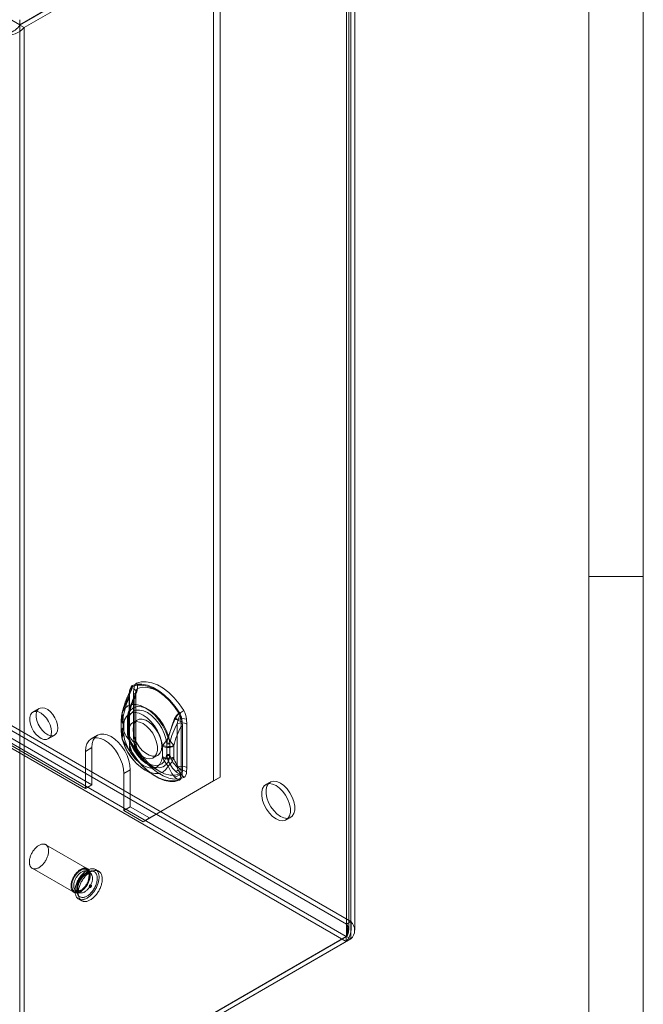
# Model space of a CAD drawing. Units: millimetres. Extents: x 0 to 420, y 0 to 297.
# Drawn here: x 351 to 420, y 101 to 210 of the extents above; entities that cross this region are included whole.
import ezdxf

# ---------------------------------------------------------------- set-up
doc = ezdxf.new("R2010")
doc.units = ezdxf.units.MM

msp = doc.modelspace()

# ---------------------------------------------------------------- linework, layer by layer
at = {"color": 7, "linetype": 'Continuous', "lineweight": 0}
for p, q in [((420, 0), (420, 297)), ((414, 6), (414, 291)), ((414, 148.5), (420, 148.5))]:
    msp.add_line(p, q, dxfattribs=at)
at = {"color": 7, "linetype": 'Continuous', "lineweight": 15}
for p, q in [((281.483, 249.593), (351.189, 209.353)), ((387.718, 230.412), (387.718, 110.421)), ((387.216, 230.151), (351.189, 209.353)), ((387.241, 230.107), (351.214, 209.309)), ((387.718, 229.832), (351.691, 209.034)), ((387.241, 230.136), (387.241, 110.145)), ((387.241, 108.786), (387.241, 230.107)), ((387.49, 109.466), (387.49, 230.122)), ((387.718, 229.832), (387.718, 108.511)), ((388.165, 109.466), (388.165, 230.122)), ((373.293, 126.343), (373.293, 218.612)), ((372.586, 125.935), (372.586, 218.204)), ((351.189, 209.353), (351.189, 209.904)), ((351.214, 209.309), (351.214, 87.988)), ((351.214, 209.309), (351.691, 209.034)), ((351.691, 209.034), (351.691, 87.713)), ((387.718, 110.421), (319.164, 149.996)), ((317.51, 149.012), (387.216, 108.772)), ((387.241, 110.145), (318.687, 149.721)), ((387.216, 108.221), (317.51, 148.461)), ((336.17, 137.975), (358.444, 125.117)), ((336.877, 138.384), (359.151, 125.525)), ((363.323, 135.83), (363.282, 135.333)), ((363.801, 136.105), (363.759, 135.609)), ((363.282, 135.333), (363.282, 130.543)), ((363.289, 130.446), (363.289, 135.236)), ((363.319, 130.492), (363.319, 135.282)), ((363.759, 135.609), (363.759, 130.818)), ((363.807, 134.985), (363.941, 135.461)), ((363.807, 130.195), (363.807, 134.985)), ((363.994, 130.492), (363.994, 135.282)), ((353.352, 133.938), (352.644, 133.529)), ((362.401, 132.722), (362.401, 132.576)), ((362.401, 132.619), (362.401, 131.451)), ((362.618, 133.067), (362.617, 132.962)), ((362.617, 132.962), (362.617, 131.794)), ((363.076, 132.723), (363.076, 132.618)), ((363.076, 132.619), (363.076, 131.451)), ((363.135, 132.816), (363.135, 132.712)), ((363.135, 132.712), (363.135, 131.544)), ((363.149, 132.517), (363.138, 132.631)), ((363.149, 131.349), (363.149, 132.517)), ((364.16, 132.648), (363.683, 132.373)), ((368.685, 132.722), (368.56, 132.241)), ((369.64, 132.214), (369.598, 132.759)), ((362.617, 131.794), (362.618, 131.691)), ((362.672, 132.241), (362.628, 132.382)), ((362.672, 131.074), (362.672, 132.241)), ((363.135, 131.544), (363.135, 131.44)), ((368.56, 132.241), (368.56, 127.451)), ((368.994, 131.943), (368.994, 127.153)), ((369.162, 131.939), (369.121, 132.483)), ((369.162, 127.148), (369.162, 131.939)), ((369.64, 127.424), (369.64, 132.214)), ((354.344, 130.585), (355.051, 130.993)), ((359.773, 130.981), (359.066, 130.573)), ((362.628, 130.989), (362.672, 131.074)), ((363.138, 131.251), (363.149, 131.349)), ((363.282, 130.543), (363.323, 129.998)), ((363.759, 130.818), (363.801, 130.274)), ((359.151, 129.608), (358.444, 129.2)), ((359.151, 129.608), (359.151, 125.525)), ((363.941, 129.865), (363.807, 130.195)), ((366.944, 129.775), (366.993, 129.862)), ((366.944, 129.775), (366.944, 128.607)), ((367.421, 130.051), (367.435, 130.15)), ((367.421, 130.051), (367.421, 128.883)), ((367.759, 130.042), (367.759, 130.146)), ((367.759, 128.874), (367.759, 130.042)), ((368.193, 129.744), (368.193, 129.848)), ((368.193, 128.576), (368.193, 129.744)), ((358.444, 129.2), (358.444, 125.117)), ((365.933, 128.476), (366.41, 128.751)), ((366.944, 128.607), (366.993, 128.469)), ((367.421, 128.883), (367.435, 128.77)), ((367.759, 128.771), (367.759, 128.874)), ((368.193, 128.472), (368.193, 128.576)), ((363.394, 127.159), (362.687, 126.751)), ((363.394, 123.076), (363.394, 127.159)), ((365.051, 127.116), (366.196, 126.455)), ((365.389, 127.701), (366.533, 127.04)), ((368.56, 127.451), (368.685, 127.126)), ((369.121, 126.652), (369.162, 127.148)), ((369.598, 126.927), (369.64, 127.424)), ((362.687, 122.668), (362.687, 126.751)), ((373.293, 126.343), (365.515, 121.851)), ((372.586, 125.935), (373.293, 126.343)), ((359.151, 125.525), (358.444, 125.117)), ((364.808, 121.443), (372.586, 125.935)), ((378.833, 125.811), (378.356, 125.536)), ((363.394, 123.076), (362.687, 122.668)), ((363.394, 123.076), (365.515, 121.851)), ((362.687, 122.668), (364.808, 121.443)), ((365.515, 121.851), (364.808, 121.443)), ((380.605, 121.638), (381.083, 121.914)), ((358.664, 116.254), (354.068, 118.908)), ((352.568, 116.31), (357.164, 113.656)), ((358.968, 115.761), (358.632, 115.955)), ((359.912, 115.967), (359.558, 116.171)), ((358.897, 114.21), (358.933, 114.189)), ((359.087, 114.456), (359.051, 114.476)), ((357.407, 113.833), (357.743, 113.639)), ((357.683, 112.923), (358.037, 112.719)), ((387.241, 110.145), (387.718, 110.421)), ((387.216, 108.772), (351.189, 87.974)), ((387.241, 108.786), (351.214, 87.988)), ((387.216, 108.221), (387.216, 108.772)), ((387.718, 108.511), (387.241, 108.786)), ((387.216, 108.221), (351.189, 87.423)), ((387.718, 108.511), (351.691, 87.713))]:
    msp.add_line(p, q, dxfattribs=at)
at = {"color": 7, "linetype": 'Continuous', "lineweight": 15, "flags": 128}
for points in [[(369.308, 133.717), (368.801, 134.447), (368.24, 135.108), (367.64, 135.685), (367.016, 136.162), (366.383, 136.527), (365.759, 136.771), (365.159, 136.887), (364.598, 136.873), (364.091, 136.728)], [(368.83, 133.441), (368.324, 134.171), (367.763, 134.833), (367.163, 135.41), (366.539, 135.887), (365.906, 136.252), (365.282, 136.496), (364.681, 136.612), (364.121, 136.597), (363.614, 136.453)], [(363.63, 136.36), (364.128, 136.502), (364.68, 136.516), (365.271, 136.402), (365.885, 136.162), (366.508, 135.803), (367.122, 135.333), (367.713, 134.765), (368.265, 134.114), (368.763, 133.396)], [(364.19, 136.133), (364.706, 136.271), (365.281, 136.261), (365.897, 136.103), (366.534, 135.802), (367.171, 135.368), (367.786, 134.815), (368.362, 134.161), (368.878, 133.427)], [(362.538, 133.56), (363.041, 134.885), (363.386, 135.646)], [(363.185, 133.421), (363.639, 134.682), (363.959, 135.425)], [(363.282, 135.333), (363.297, 135.323), (363.308, 135.311), (363.315, 135.299), (363.319, 135.285), (363.317, 135.272), (363.312, 135.259), (363.303, 135.247), (363.289, 135.236)], [(363.289, 135.236), (363.303, 135.442), (363.345, 135.729)], [(363.345, 135.729), (363.323, 135.731), (363.308, 135.728), (363.302, 135.723), (363.303, 135.714), (363.312, 135.702), (363.329, 135.686), (363.354, 135.668), (363.386, 135.646)], [(363.759, 135.609), (363.854, 135.543), (363.926, 135.468), (363.973, 135.387), (363.993, 135.302), (363.986, 135.217), (363.951, 135.134), (363.891, 135.056), (363.807, 134.985)], [(363.941, 135.461), (363.932, 135.461), (363.925, 135.46), (363.923, 135.458), (363.923, 135.454), (363.927, 135.449), (363.934, 135.442), (363.945, 135.434), (363.959, 135.425)], [(363.994, 135.282), (363.997, 135.41), (364.022, 135.634)], [(354.696, 131.363), (354.659, 131.73), (354.548, 132.118), (354.371, 132.502), (354.138, 132.857), (353.866, 133.163), (353.57, 133.399), (353.269, 133.551), (352.983, 133.609), (352.728, 133.569), (352.522, 133.434), (352.377, 133.213), (352.302, 132.92), (352.302, 132.572), (352.377, 132.191), (352.522, 131.803), (352.728, 131.43), (352.983, 131.097), (353.269, 130.824), (353.57, 130.628), (353.866, 130.523), (354.138, 130.513), (354.371, 130.601), (354.548, 130.78), (354.659, 131.04), (354.696, 131.363)], [(355.404, 131.771), (355.366, 132.138), (355.255, 132.526), (355.078, 132.91), (354.846, 133.266), (354.573, 133.571), (354.277, 133.807), (353.976, 133.959), (353.69, 134.017), (353.435, 133.977), (353.229, 133.843), (353.084, 133.622), (353.009, 133.328), (353.009, 132.98), (353.084, 132.6), (353.229, 132.211), (353.435, 131.838), (353.69, 131.505), (353.976, 131.232), (354.277, 131.036), (354.573, 130.931), (354.846, 130.922), (355.078, 131.009), (355.255, 131.189), (355.366, 131.448), (355.404, 131.771)], [(367.565, 130.658), (367.308, 131.341), (366.967, 132.006), (366.555, 132.627), (366.086, 133.182), (365.578, 133.65), (365.051, 134.014), (364.524, 134.259), (364.017, 134.377), (363.548, 134.363), (363.136, 134.217), (362.795, 133.946), (362.538, 133.56)], [(363.149, 132.517), (363.248, 132.961), (363.434, 133.321), (363.699, 133.58), (364.032, 133.729), (364.419, 133.76), (364.843, 133.673), (365.285, 133.47), (365.728, 133.162), (366.152, 132.76), (366.538, 132.282), (366.871, 131.749), (367.137, 131.183), (367.323, 130.609), (367.421, 130.051)], [(367.592, 130.877), (367.343, 131.529), (367.007, 132.161), (366.599, 132.742), (366.137, 133.249), (365.642, 133.657), (365.136, 133.949), (364.641, 134.113), (364.179, 134.14), (363.771, 134.029), (363.435, 133.786), (363.185, 133.421)], [(362.617, 132.962), (362.52, 132.881), (362.45, 132.791), (362.41, 132.694), (362.402, 132.596), (362.425, 132.498), (362.479, 132.404), (362.563, 132.317), (362.672, 132.241)], [(362.618, 133.067), (362.5, 133.29), (362.481, 133.378), (362.49, 133.472), (362.537, 133.558), (362.538, 133.56)], [(362.672, 132.241), (362.771, 132.685), (362.957, 133.045), (363.222, 133.305), (363.555, 133.453), (363.942, 133.485), (364.365, 133.397), (364.808, 133.195), (365.251, 132.886), (365.674, 132.484), (366.061, 132.007), (366.394, 131.473), (366.659, 130.908), (366.845, 130.333), (366.944, 129.775)], [(363.135, 132.712), (363.108, 132.69), (363.089, 132.665), (363.079, 132.639), (363.076, 132.613), (363.083, 132.586), (363.097, 132.561), (363.12, 132.537), (363.149, 132.517)], [(363.694, 131.618), (363.741, 132.031), (363.877, 132.367), (364.094, 132.606), (364.382, 132.734), (364.721, 132.743), (365.094, 132.634), (365.477, 132.413), (365.85, 132.092), (366.189, 131.69), (366.476, 131.231), (366.694, 130.74), (366.83, 130.248), (366.876, 129.781), (366.83, 129.368), (366.694, 129.033), (366.476, 128.794), (366.189, 128.666), (365.85, 128.656), (365.477, 128.765), (365.094, 128.987), (364.721, 129.308), (364.382, 129.71), (364.094, 130.169), (363.877, 130.659), (363.741, 131.152), (363.694, 131.618)], [(368.289, 132.816), (367.999, 132.098), (367.565, 130.658)], [(368.392, 132.866), (368.078, 132.191), (367.592, 130.877)], [(368.878, 133.427), (368.908, 133.376), (368.918, 133.331), (368.912, 133.276), (368.826, 133.086), (368.685, 132.722)], [(362.401, 131.451), (362.401, 131.376), (362.401, 131.343)], [(362.672, 131.074), (362.563, 131.15), (362.479, 131.236), (362.425, 131.33), (362.402, 131.428), (362.41, 131.527), (362.45, 131.623), (362.52, 131.713), (362.617, 131.794)], [(363.149, 131.349), (363.12, 131.37), (363.097, 131.393), (363.083, 131.418), (363.076, 131.445), (363.079, 131.472), (363.089, 131.498), (363.108, 131.522), (363.135, 131.544)], [(363.076, 131.451), (363.076, 131.379), (363.076, 131.346)], [(364.808, 132.262), (365.189, 131.988), (365.547, 131.624), (365.863, 131.19), (366.117, 130.712), (366.296, 130.217), (366.387, 129.734), (366.387, 129.291), (366.296, 128.914), (366.117, 128.625), (365.863, 128.44), (365.547, 128.371), (365.189, 128.421), (364.808, 128.587), (364.427, 128.86), (364.069, 129.224), (363.753, 129.658), (363.499, 130.137), (363.32, 130.632), (363.229, 131.115), (363.229, 131.558), (363.32, 131.935), (363.499, 132.224), (363.753, 132.409), (364.069, 132.478), (364.427, 132.428), (364.808, 132.262)], [(368.978, 132.477), (368.994, 132.257), (368.994, 131.943)], [(362.687, 126.751), (362.646, 127.252), (362.525, 127.781), (362.329, 128.318), (362.065, 128.841), (361.744, 129.332), (361.377, 129.77), (360.979, 130.139), (360.565, 130.425), (360.152, 130.617), (359.754, 130.707), (359.387, 130.692), (359.065, 130.573), (358.802, 130.354), (358.606, 130.044), (358.485, 129.654), (358.444, 129.2)], [(363.394, 127.159), (363.353, 127.66), (363.232, 128.189), (363.036, 128.726), (362.773, 129.25), (362.451, 129.74), (362.084, 130.178), (361.686, 130.547), (361.273, 130.833), (360.859, 131.025), (360.461, 131.115), (360.094, 131.1), (359.773, 130.981), (359.509, 130.762), (359.313, 130.452), (359.192, 130.062), (359.151, 129.608)], [(362.538, 130.472), (362.537, 130.474), (362.495, 130.606), (362.495, 130.663), (362.504, 130.719), (362.628, 130.989)], [(362.538, 130.472), (362.795, 129.789), (363.136, 129.124), (363.548, 128.502), (364.017, 127.947), (364.524, 127.479), (365.051, 127.116), (365.578, 126.871), (366.086, 126.753), (366.555, 126.767), (366.967, 126.912), (367.308, 127.183), (367.565, 127.57)], [(363.386, 129.222), (363.067, 129.588), (362.538, 130.472)], [(366.944, 128.607), (366.845, 128.163), (366.659, 127.804), (366.394, 127.544), (366.061, 127.395), (365.674, 127.364), (365.251, 127.452), (364.808, 127.654), (364.365, 127.963), (363.942, 128.364), (363.555, 128.842), (363.222, 129.375), (362.957, 129.941), (362.771, 130.515), (362.672, 131.074)], [(367.421, 128.883), (367.323, 128.439), (367.137, 128.079), (366.871, 127.82), (366.538, 127.671), (366.152, 127.64), (365.728, 127.727), (365.285, 127.929), (364.843, 128.238), (364.419, 128.64), (364.032, 129.118), (363.699, 129.651), (363.434, 130.217), (363.248, 130.791), (363.149, 131.349)], [(363.185, 130.643), (363.435, 129.99), (363.771, 129.359), (364.179, 128.777), (364.641, 128.271), (365.136, 127.862), (365.642, 127.57), (366.137, 127.407), (366.599, 127.38), (367.007, 127.49), (367.343, 127.734), (367.592, 128.099)], [(363.959, 129.562), (363.663, 129.885), (363.185, 130.643)], [(363.282, 130.543), (363.297, 130.533), (363.308, 130.521), (363.315, 130.508), (363.319, 130.495), (363.317, 130.482), (363.312, 130.469), (363.303, 130.456), (363.289, 130.446)], [(363.345, 129.935), (363.313, 130.146), (363.289, 130.446)], [(363.759, 130.818), (363.854, 130.753), (363.926, 130.678), (363.973, 130.597), (363.993, 130.512), (363.986, 130.427), (363.951, 130.343), (363.891, 130.265), (363.807, 130.195)], [(364.026, 130.069), (364.01, 130.192), (363.994, 130.491)], [(363.323, 129.998), (363.336, 129.993), (363.346, 129.987), (363.353, 129.979), (363.358, 129.971), (363.359, 129.962), (363.357, 129.953), (363.353, 129.944), (363.345, 129.935)], [(363.801, 130.274), (363.88, 130.24), (363.944, 130.198), (363.99, 130.15), (364.019, 130.098), (364.028, 130.041), (364.018, 129.983), (363.989, 129.924), (363.941, 129.865)], [(364.091, 129.316), (364.125, 129.341), (364.154, 129.363), (364.176, 129.381), (364.191, 129.396), (364.201, 129.407), (364.204, 129.413), (364.2, 129.416), (364.19, 129.414)], [(364.091, 129.316), (364.598, 128.586), (365.159, 127.924), (365.759, 127.347), (366.383, 126.87), (367.016, 126.505), (367.64, 126.261), (368.24, 126.145), (368.801, 126.16), (369.308, 126.304)], [(368.878, 126.708), (368.362, 126.57), (367.786, 126.58), (367.171, 126.738), (366.534, 127.039), (365.897, 127.473), (365.281, 128.026), (364.706, 128.68), (364.19, 129.414)], [(363.614, 129.04), (363.619, 129.044), (363.624, 129.048), (363.627, 129.05), (363.63, 129.053), (363.631, 129.054), (363.632, 129.055), (363.631, 129.056), (363.63, 129.056)], [(363.614, 129.04), (364.121, 128.31), (364.681, 127.649), (365.282, 127.072), (365.906, 126.595), (366.539, 126.23), (367.163, 125.986), (367.763, 125.87), (368.324, 125.884), (368.83, 126.029)], [(368.763, 126.092), (368.265, 125.95), (367.713, 125.935), (367.122, 126.05), (366.508, 126.29), (365.885, 126.649), (365.271, 127.118), (364.68, 127.686), (364.128, 128.337), (363.63, 129.056)], [(367.565, 127.57), (367.976, 126.772), (368.289, 126.392)], [(367.592, 128.099), (368.053, 127.365), (368.392, 127.002)], [(368.685, 127.126), (368.782, 126.962), (368.85, 126.871), (368.892, 126.815), (368.918, 126.756), (368.912, 126.731), (368.89, 126.713), (368.878, 126.708)], [(368.994, 127.153), (368.997, 126.956), (368.978, 126.683)], [(368.978, 126.683), (368.951, 126.424), (368.88, 126.19), (368.763, 126.092)], [(379.481, 125.424), (379.861, 125.151), (380.22, 124.787), (380.536, 124.353), (380.79, 123.875), (380.968, 123.38), (381.06, 122.897), (381.06, 122.454), (380.968, 122.077), (380.79, 121.787), (380.536, 121.603), (380.22, 121.533), (379.861, 121.583), (379.481, 121.75), (379.1, 122.023), (378.741, 122.387), (378.425, 122.821), (378.171, 123.299), (377.993, 123.794), (377.901, 124.277), (377.901, 124.72), (377.993, 125.097), (378.171, 125.386), (378.425, 125.571), (378.741, 125.641), (379.1, 125.591), (379.481, 125.424)], [(379.958, 125.7), (380.339, 125.427), (380.697, 125.062), (381.013, 124.629), (381.267, 124.15), (381.445, 123.655), (381.537, 123.172), (381.537, 122.729), (381.445, 122.352), (381.267, 122.063), (381.013, 121.878), (380.697, 121.809), (380.339, 121.859), (379.958, 122.025), (379.577, 122.298), (379.218, 122.663), (378.903, 123.096), (378.648, 123.575), (378.47, 124.07), (378.378, 124.553), (378.378, 124.996), (378.47, 125.373), (378.648, 125.662), (378.903, 125.847), (379.218, 125.916), (379.577, 125.866), (379.958, 125.7)], [(354.298, 118.642), (354.269, 118.699), (354.236, 118.752), (354.199, 118.799), (354.158, 118.841), (354.113, 118.878), (354.065, 118.909), (354.014, 118.935), (353.959, 118.954), (353.902, 118.968), (353.842, 118.976), (353.78, 118.978), (353.716, 118.974), (353.65, 118.964), (353.583, 118.948), (353.515, 118.926), (353.445, 118.898), (353.375, 118.865), (353.305, 118.826), (353.235, 118.782), (353.166, 118.733), (353.097, 118.679), (353.028, 118.62), (352.962, 118.557), (352.896, 118.49), (352.833, 118.419), (352.772, 118.344), (352.713, 118.266), (352.657, 118.185), (352.603, 118.102), (352.553, 118.016), (352.506, 117.929), (352.463, 117.84), (352.423, 117.75), (352.387, 117.66), (352.356, 117.57), (352.328, 117.479), (352.305, 117.389), (352.286, 117.3), (352.272, 117.213), (352.263, 117.127), (352.258, 117.044), (352.257, 116.962), (352.262, 116.884), (352.271, 116.809), (352.284, 116.737), (352.302, 116.669), (352.324, 116.605), (352.351, 116.546), (352.382, 116.491), (352.417, 116.441), (352.456, 116.397), (352.499, 116.357), (352.546, 116.323), (352.595, 116.295), (352.648, 116.272), (352.704, 116.255), (352.763, 116.245), (352.824, 116.24), (352.887, 116.241), (352.952, 116.248), (353.018, 116.261), (353.086, 116.28), (353.155, 116.305), (353.225, 116.335), (353.295, 116.371), (353.365, 116.412), (353.435, 116.459), (353.504, 116.511), (353.573, 116.567), (353.64, 116.628), (353.706, 116.694), (353.771, 116.763), (353.833, 116.836), (353.893, 116.912), (353.951, 116.992), (354.006, 117.074), (354.058, 117.158), (354.106, 117.245), (354.151, 117.333), (354.193, 117.422), (354.23, 117.512), (354.264, 117.603), (354.294, 117.693), (354.319, 117.783), (354.34, 117.873), (354.356, 117.961), (354.368, 118.048), (354.376, 118.132), (354.378, 118.215), (354.376, 118.295), (354.37, 118.372), (354.358, 118.445), (354.343, 118.515), (354.322, 118.581), (354.298, 118.642)], [(358.894, 115.989), (358.865, 116.046), (358.832, 116.098), (358.795, 116.146), (358.754, 116.188), (358.709, 116.225), (358.661, 116.256), (358.61, 116.281), (358.556, 116.301), (358.498, 116.315), (358.439, 116.323), (358.377, 116.325), (358.312, 116.321), (358.247, 116.31), (358.179, 116.295), (358.111, 116.273), (358.042, 116.245), (357.972, 116.212), (357.902, 116.173), (357.832, 116.129), (357.762, 116.08), (357.693, 116.026), (357.625, 115.967), (357.558, 115.904), (357.493, 115.836), (357.429, 115.765), (357.368, 115.69), (357.309, 115.612), (357.253, 115.532), (357.199, 115.448), (357.149, 115.363), (357.102, 115.275), (357.059, 115.187), (357.019, 115.097), (356.983, 115.007), (356.952, 114.916), (356.924, 114.826), (356.901, 114.736), (356.883, 114.647), (356.868, 114.56), (356.859, 114.474), (356.854, 114.39), (356.854, 114.309), (356.858, 114.231), (356.867, 114.155), (356.88, 114.084), (356.898, 114.016), (356.921, 113.952), (356.947, 113.893), (356.978, 113.838), (357.014, 113.788), (357.053, 113.743), (357.095, 113.704), (357.142, 113.67), (357.191, 113.642), (357.244, 113.619), (357.3, 113.602), (357.359, 113.591), (357.42, 113.586), (357.483, 113.587), (357.548, 113.595), (357.614, 113.608), (357.682, 113.626), (357.751, 113.651), (357.821, 113.682), (357.891, 113.718), (357.961, 113.759), (358.031, 113.806), (358.1, 113.857), (358.169, 113.914), (358.236, 113.975), (358.303, 114.04), (358.367, 114.11), (358.429, 114.183), (358.489, 114.259), (358.547, 114.338), (358.602, 114.421), (358.654, 114.505), (358.702, 114.592), (358.747, 114.68), (358.789, 114.769), (358.827, 114.859), (358.86, 114.949), (358.89, 115.04), (358.915, 115.13), (358.936, 115.219), (358.953, 115.308), (358.964, 115.394), (358.972, 115.479), (358.974, 115.562), (358.972, 115.641), (358.966, 115.718), (358.955, 115.792), (358.939, 115.862), (358.919, 115.927), (358.894, 115.989)], [(358.812, 115.903), (358.785, 115.957), (358.753, 116.007), (358.717, 116.052), (358.677, 116.091), (358.634, 116.126), (358.587, 116.154), (358.537, 116.177), (358.484, 116.194), (358.428, 116.205), (358.37, 116.21), (358.31, 116.209), (358.248, 116.203), (358.184, 116.19), (358.119, 116.171), (358.053, 116.147), (357.986, 116.117), (357.919, 116.081), (357.852, 116.04), (357.785, 115.994), (357.719, 115.943), (357.654, 115.887), (357.59, 115.827), (357.527, 115.762), (357.466, 115.694), (357.408, 115.622), (357.352, 115.547), (357.298, 115.469), (357.248, 115.389), (357.201, 115.307), (357.157, 115.223), (357.116, 115.138), (357.08, 115.052), (357.047, 114.965), (357.019, 114.878), (356.995, 114.792), (356.975, 114.707), (356.96, 114.622), (356.949, 114.54), (356.943, 114.459), (356.942, 114.381), (356.945, 114.305), (356.952, 114.233), (356.965, 114.163), (356.982, 114.098), (357.003, 114.037), (357.029, 113.98), (357.058, 113.928), (357.092, 113.881), (357.13, 113.838), (357.172, 113.802), (357.217, 113.77), (357.265, 113.745), (357.317, 113.725), (357.371, 113.711), (357.428, 113.702), (357.487, 113.7), (357.549, 113.704), (357.612, 113.714), (357.676, 113.73), (357.742, 113.751), (357.808, 113.778), (357.875, 113.811), (357.942, 113.85), (358.009, 113.893), (358.076, 113.942), (358.142, 113.995), (358.206, 114.053), (358.269, 114.116), (358.331, 114.182), (358.391, 114.252), (358.448, 114.326), (358.503, 114.402), (358.555, 114.481), (358.604, 114.562), (358.649, 114.646), (358.691, 114.73), (358.73, 114.816), (358.764, 114.902), (358.795, 114.989), (358.821, 115.076), (358.843, 115.161), (358.861, 115.246), (358.874, 115.33), (358.882, 115.412), (358.886, 115.491), (358.885, 115.568), (358.88, 115.642), (358.87, 115.713), (358.855, 115.781), (358.836, 115.844), (358.812, 115.903)], [(359.846, 115.839), (359.814, 115.903), (359.778, 115.963), (359.737, 116.017), (359.693, 116.067), (359.645, 116.111), (359.593, 116.149), (359.538, 116.182), (359.48, 116.209), (359.419, 116.231), (359.354, 116.246), (359.288, 116.255), (359.219, 116.259), (359.147, 116.256), (359.074, 116.248), (359, 116.233), (358.924, 116.213), (358.847, 116.186), (358.769, 116.154), (358.691, 116.116), (358.612, 116.073), (358.534, 116.025), (358.455, 115.971), (358.378, 115.912), (358.301, 115.848), (358.225, 115.78), (358.151, 115.708), (358.079, 115.631), (358.008, 115.551), (357.939, 115.467), (357.873, 115.38), (357.81, 115.29), (357.749, 115.197), (357.691, 115.102), (357.637, 115.005), (357.586, 114.907), (357.539, 114.807), (357.495, 114.706), (357.456, 114.605), (357.42, 114.504), (357.389, 114.402), (357.362, 114.301), (357.34, 114.202), (357.322, 114.103), (357.308, 114.006), (357.3, 113.91), (357.295, 113.817), (357.296, 113.727), (357.301, 113.639), (357.311, 113.555), (357.325, 113.474), (357.344, 113.397), (357.368, 113.324), (357.396, 113.255), (357.428, 113.191), (357.464, 113.131), (357.504, 113.077), (357.549, 113.028), (357.597, 112.984), (357.648, 112.945), (357.704, 112.912), (357.762, 112.885), (357.823, 112.864), (357.887, 112.848), (357.954, 112.839), (358.023, 112.836), (358.094, 112.838), (358.167, 112.847), (358.242, 112.861), (358.318, 112.882), (358.395, 112.908), (358.473, 112.94), (358.551, 112.978), (358.629, 113.021), (358.708, 113.07), (358.786, 113.124), (358.864, 113.182), (358.941, 113.246), (359.016, 113.314), (359.091, 113.387), (359.163, 113.463), (359.234, 113.544), (359.303, 113.628), (359.369, 113.715), (359.432, 113.805), (359.493, 113.897), (359.551, 113.992), (359.605, 114.089), (359.656, 114.188), (359.703, 114.288), (359.747, 114.388), (359.786, 114.489), (359.822, 114.591), (359.853, 114.692), (359.88, 114.793), (359.902, 114.893), (359.92, 114.992), (359.933, 115.089), (359.942, 115.184), (359.946, 115.277), (359.946, 115.367), (359.941, 115.455), (359.931, 115.539), (359.916, 115.62), (359.898, 115.697), (359.874, 115.77), (359.846, 115.839)], [(358.82, 115.738), (358.794, 115.79), (358.763, 115.837), (358.728, 115.879), (358.689, 115.915), (358.647, 115.946), (358.601, 115.971), (358.552, 115.991), (358.5, 116.004), (358.446, 116.011), (358.389, 116.012), (358.33, 116.007), (358.269, 115.996), (358.207, 115.979), (358.144, 115.956), (358.081, 115.927), (358.017, 115.893), (357.953, 115.853), (357.889, 115.807), (357.826, 115.757), (357.764, 115.702), (357.704, 115.643), (357.645, 115.58), (357.589, 115.513), (357.534, 115.442), (357.483, 115.369), (357.434, 115.293), (357.388, 115.214), (357.346, 115.134), (357.308, 115.053), (357.273, 114.971), (357.243, 114.888), (357.217, 114.806), (357.195, 114.724), (357.178, 114.642), (357.165, 114.563), (357.157, 114.485), (357.154, 114.409), (357.155, 114.336), (357.161, 114.266), (357.172, 114.199), (357.188, 114.136), (357.208, 114.078), (357.232, 114.024), (357.261, 113.974), (357.294, 113.93), (357.331, 113.89), (357.371, 113.857), (357.415, 113.829), (357.463, 113.807), (357.513, 113.79), (357.567, 113.78), (357.622, 113.776), (357.68, 113.778), (357.74, 113.786), (357.801, 113.8), (357.864, 113.82), (357.927, 113.846), (357.991, 113.878), (358.055, 113.915), (358.119, 113.958), (358.182, 114.005), (358.245, 114.058), (358.306, 114.115), (358.365, 114.176), (358.423, 114.242), (358.479, 114.311), (358.532, 114.383), (358.582, 114.457), (358.629, 114.535), (358.673, 114.614), (358.713, 114.695), (358.749, 114.776), (358.782, 114.859), (358.81, 114.941), (358.834, 115.024), (358.854, 115.105), (358.869, 115.186), (358.879, 115.265), (358.885, 115.342), (358.886, 115.416), (358.882, 115.488), (358.874, 115.556), (358.86, 115.621), (358.843, 115.682), (358.82, 115.738)], [(358.782, 115.78), (358.791, 115.757), (358.808, 115.709), (358.822, 115.656), (358.832, 115.6), (358.839, 115.54), (358.842, 115.477), (358.841, 115.411), (358.837, 115.343), (358.829, 115.271), (358.816, 115.198), (358.8, 115.124), (358.781, 115.048), (358.757, 114.971), (358.73, 114.894), (358.699, 114.816), (358.665, 114.74), (358.627, 114.663), (358.587, 114.588), (358.543, 114.515), (358.497, 114.443), (358.449, 114.374), (358.398, 114.308), (358.345, 114.244), (358.291, 114.184), (358.236, 114.127), (358.179, 114.074), (358.122, 114.025), (358.065, 113.98), (358.007, 113.94), (357.95, 113.904), (357.894, 113.874), (357.839, 113.848), (357.785, 113.826), (357.732, 113.81), (357.682, 113.798), (357.634, 113.791), (357.588, 113.789), (357.544, 113.791), (357.502, 113.797), (357.463, 113.808), (357.425, 113.824), (357.407, 113.834)], [(359.667, 115.65), (359.637, 115.709), (359.603, 115.763), (359.565, 115.813), (359.523, 115.857), (359.477, 115.895), (359.428, 115.929), (359.376, 115.956), (359.32, 115.978), (359.262, 115.994), (359.2, 116.004), (359.137, 116.008), (359.071, 116.006), (359.004, 115.998), (358.935, 115.984), (358.865, 115.964), (358.793, 115.938), (358.721, 115.907), (358.649, 115.87), (358.577, 115.827), (358.504, 115.779), (358.432, 115.727), (358.361, 115.669), (358.291, 115.607), (358.223, 115.54), (358.156, 115.469), (358.09, 115.395), (358.028, 115.317), (357.967, 115.236), (357.909, 115.152), (357.854, 115.066), (357.803, 114.977), (357.754, 114.887), (357.709, 114.795), (357.668, 114.702), (357.631, 114.609), (357.598, 114.515), (357.569, 114.422), (357.545, 114.329), (357.524, 114.237), (357.509, 114.146), (357.498, 114.057), (357.491, 113.97), (357.49, 113.885), (357.492, 113.803), (357.5, 113.724), (357.512, 113.648), (357.529, 113.576), (357.55, 113.508), (357.575, 113.445), (357.605, 113.386), (357.639, 113.331), (357.677, 113.282), (357.719, 113.238), (357.765, 113.199), (357.814, 113.166), (357.866, 113.138), (357.922, 113.116), (357.98, 113.101), (358.041, 113.091), (358.105, 113.087), (358.17, 113.089), (358.238, 113.097), (358.307, 113.111), (358.377, 113.131), (358.448, 113.156), (358.52, 113.188), (358.593, 113.225), (358.665, 113.267), (358.738, 113.315), (358.809, 113.368), (358.88, 113.425), (358.95, 113.488), (359.019, 113.554), (359.086, 113.625), (359.151, 113.699), (359.214, 113.777), (359.275, 113.858), (359.333, 113.942), (359.387, 114.029), (359.439, 114.117), (359.488, 114.208), (359.532, 114.299), (359.573, 114.392), (359.611, 114.486), (359.644, 114.579), (359.673, 114.673), (359.697, 114.766), (359.717, 114.858), (359.733, 114.949), (359.744, 115.038), (359.75, 115.125), (359.752, 115.21), (359.749, 115.292), (359.742, 115.371), (359.73, 115.446), (359.713, 115.518), (359.692, 115.586), (359.667, 115.65)], [(359.156, 115.544), (359.13, 115.596), (359.099, 115.643), (359.064, 115.685), (359.025, 115.722), (358.983, 115.752), (358.937, 115.777), (358.888, 115.797), (358.836, 115.81), (358.781, 115.817), (358.725, 115.818), (358.666, 115.813), (358.605, 115.802), (358.543, 115.785), (358.48, 115.762), (358.416, 115.733), (358.352, 115.699), (358.289, 115.659), (358.225, 115.614), (358.162, 115.563), (358.1, 115.509), (358.04, 115.449), (357.981, 115.386), (357.924, 115.319), (357.87, 115.248), (357.818, 115.175), (357.77, 115.099), (357.724, 115.02), (357.682, 114.94), (357.644, 114.859), (357.609, 114.777), (357.579, 114.694), (357.553, 114.612), (357.531, 114.53), (357.514, 114.449), (357.501, 114.369), (357.493, 114.291), (357.49, 114.215), (357.491, 114.142), (357.497, 114.072), (357.508, 114.005), (357.523, 113.943), (357.543, 113.884), (357.568, 113.83), (357.597, 113.78), (357.63, 113.736), (357.666, 113.697), (357.707, 113.663), (357.751, 113.635), (357.799, 113.613), (357.849, 113.596), (357.902, 113.586), (357.958, 113.582), (358.016, 113.584), (358.076, 113.592), (358.137, 113.606), (358.2, 113.626), (358.263, 113.652), (358.327, 113.684), (358.391, 113.721), (358.455, 113.764), (358.518, 113.811), (358.58, 113.864), (358.642, 113.921), (358.701, 113.982), (358.759, 114.048), (358.814, 114.117), (358.867, 114.189), (358.918, 114.264), (358.965, 114.341), (359.009, 114.42), (359.049, 114.501), (359.085, 114.582), (359.118, 114.665), (359.146, 114.748), (359.17, 114.83), (359.19, 114.912), (359.205, 114.992), (359.215, 115.071), (359.221, 115.148), (359.222, 115.222), (359.218, 115.294), (359.209, 115.362), (359.196, 115.427), (359.179, 115.488), (359.156, 115.544)], [(357.743, 113.639), (357.724, 113.652), (357.706, 113.669), (357.69, 113.688), (357.674, 113.71), (357.659, 113.736), (357.644, 113.77), (357.631, 113.807), (357.62, 113.849), (357.611, 113.896), (357.604, 113.947), (357.6, 114.002), (357.599, 114.06), (357.602, 114.123), (357.607, 114.188), (357.617, 114.257), (357.629, 114.327), (357.646, 114.4), (357.666, 114.475), (357.689, 114.551), (357.716, 114.628), (357.747, 114.705), (357.781, 114.782), (357.818, 114.859), (357.858, 114.935), (357.901, 115.009), (357.946, 115.082), (357.994, 115.153), (358.044, 115.221), (358.095, 115.286), (358.148, 115.348), (358.202, 115.407), (358.257, 115.462), (358.313, 115.513), (358.368, 115.56), (358.423, 115.603), (358.477, 115.641), (358.53, 115.674), (358.582, 115.703), (358.631, 115.727), (358.678, 115.747), (358.723, 115.762), (358.764, 115.774), (358.802, 115.781), (358.837, 115.785), (358.868, 115.786), (358.896, 115.784), (358.921, 115.78), (358.943, 115.773), (358.965, 115.763), (358.968, 115.761)], [(360.2, 115.635), (360.168, 115.699), (360.131, 115.759), (360.091, 115.813), (360.047, 115.863), (359.999, 115.907), (359.947, 115.945), (359.892, 115.978), (359.833, 116.005), (359.772, 116.027), (359.708, 116.042), (359.641, 116.051), (359.572, 116.055), (359.501, 116.052), (359.428, 116.044), (359.353, 116.029), (359.277, 116.009), (359.2, 115.982), (359.123, 115.95), (359.044, 115.912), (358.966, 115.869), (358.887, 115.82), (358.809, 115.767), (358.731, 115.708), (358.655, 115.644), (358.579, 115.576), (358.505, 115.504), (358.432, 115.427), (358.361, 115.347), (358.293, 115.263), (358.227, 115.176), (358.163, 115.086), (358.102, 114.993), (358.045, 114.898), (357.99, 114.801), (357.939, 114.703), (357.892, 114.603), (357.849, 114.502), (357.809, 114.401), (357.774, 114.299), (357.743, 114.198), (357.716, 114.097), (357.693, 113.997), (357.675, 113.899), (357.662, 113.802), (357.653, 113.706), (357.649, 113.613), (357.649, 113.523), (357.655, 113.435), (357.664, 113.351), (357.679, 113.27), (357.698, 113.193), (357.721, 113.12), (357.749, 113.051), (357.781, 112.987), (357.818, 112.927), (357.858, 112.873), (357.902, 112.824), (357.95, 112.78), (358.002, 112.741), (358.057, 112.708), (358.115, 112.681), (358.177, 112.66), (358.241, 112.644), (358.308, 112.635), (358.377, 112.631), (358.448, 112.634), (358.521, 112.643), (358.595, 112.657), (358.671, 112.678), (358.748, 112.704), (358.826, 112.736), (358.904, 112.774), (358.983, 112.817), (359.062, 112.866), (359.14, 112.92), (359.217, 112.978), (359.294, 113.042), (359.37, 113.11), (359.444, 113.183), (359.517, 113.259), (359.587, 113.34), (359.656, 113.423), (359.722, 113.511), (359.786, 113.601), (359.846, 113.693), (359.904, 113.788), (359.958, 113.885), (360.009, 113.984), (360.057, 114.083), (360.1, 114.184), (360.14, 114.285), (360.175, 114.387), (360.206, 114.488), (360.233, 114.589), (360.256, 114.689), (360.274, 114.787), (360.287, 114.885), (360.296, 114.98), (360.3, 115.073), (360.299, 115.163), (360.294, 115.251), (360.284, 115.335), (360.27, 115.416), (360.251, 115.493), (360.228, 115.566), (360.2, 115.635)], [(358.866, 114.28), (358.874, 114.333), (358.897, 114.388), (358.933, 114.435), (358.974, 114.469), (359.016, 114.483), (359.051, 114.476), (359.075, 114.449), (359.083, 114.406), (359.075, 114.353), (359.051, 114.299), (359.016, 114.251), (358.974, 114.217), (358.933, 114.203), (358.897, 114.21), (358.874, 114.237), (358.866, 114.28)], [(358.901, 114.26), (358.909, 114.313), (358.933, 114.367), (358.968, 114.415), (359.01, 114.448), (359.051, 114.463), (359.087, 114.456), (359.11, 114.429), (359.119, 114.386), (359.11, 114.333), (359.087, 114.278), (359.051, 114.231), (359.01, 114.197), (358.968, 114.182), (358.933, 114.189), (358.909, 114.216), (358.901, 114.26)]]:
    msp.add_lwpolyline(points, dxfattribs=at)
at = {"color": 7, "linetype": 'Continuous', "lineweight": 15}
for centre, radius, start, end in [((349.61, 210.999), 2.863, 268.49186, 316.63593), ((349.233, 210.713), 2.428, 288.71841, 324.69012), ((360.652, 136.888), 2.895, 336.30345, 343.09021), ((364.142, 135.827), 0.819, 130.16659, 179.78322), ((363.287, 135.769), 0.0705, 325.26257, 59.3046), ((364.198, 135.724), 0.853, 131.81876, 179.65774), ((361.43, 136.711), 2.227, 331.44756, 350.93668), ((363.487, 136.384), 0.145, 350.40198, 28.42906), ((364.498, 136.159), 0.699, 125.5387, 184.41111), ((363.571, 135.718), 0.451, 325.26257, 59.3046), ((360.519, 136.936), 3.711, 336.52282, 343.10985), ((365.318, 135.334), 1.382, 144.65407, 174.72747), ((361.823, 136.515), 2.398, 332.96098, 350.83522), ((365.123, 135.487), 1.128, 162.61652, 171.51713), ((363.278, 136.288), 0.926, 350.40198, 28.42906), ((376.05, 129.812), 14.052, 155.09987, 164.91706), ((372.587, 131.169), 10.148, 156.37345, 169.22228), ((376.171, 129.77), 13.505, 155.07444, 164.87325), ((373.104, 130.918), 10.148, 156.37345, 169.22228), ((364.155, 140.901), 8.841, 302.28876, 305.64946), ((367.183, 132.549), 2.424, 4.95497, 28.79431), ((365.414, 132.747), 3.013, 166.31812, 180.35544), ((362.79, 132.727), 0.381, 116.81747, 244.83105), ((364.615, 133.125), 2.122, 168.18566, 200.50206), ((365.459, 132.742), 2.383, 166.61767, 180.4071), ((363.181, 132.724), 0.103, 116.81747, 244.83105), ((364.025, 133.046), 0.919, 155.95198, 194.50137), ((364.883, 132.922), 1.769, 163.61793, 189.44963), ((369.371, 132.416), 1.153, 121.81183, 159.74243), ((371.944, 139.39), 7.522, 240.92953, 246.77921), ((369.528, 132.374), 1.238, 121.70238, 156.5942), ((369.947, 135.663), 3.201, 240.92953, 246.77921), ((369.199, 131.321), 1.492, 74.47253, 110.13889), ((368.025, 134.564), 1.381, 302.28876, 305.64946), ((367.475, 132.61), 1.509, 354.96226, 31.40624), ((366.685, 132.267), 2.446, 5.0608, 28.68848), ((362.803, 131.342), 0.394, 117.97876, 243.62876), ((364.5, 130.956), 2.02, 158.6671, 193.8616), ((365.05, 132.199), 2.484, 191.79612, 224.88433), ((363.185, 131.346), 0.107, 117.97876, 243.62876), ((364.805, 131.146), 1.696, 169.99819, 197.24682), ((365.567, 131.948), 2.484, 191.79612, 224.88433), ((375.83, 128.263), 8.288, 151.31454, 166.86661), ((376.264, 127.965), 8.288, 151.31454, 166.86661), ((369.072, 131.108), 1.243, 62.80519, 114.30715), ((369.059, 132.258), 0.233, 74.47253, 110.13889), ((369.074, 131.766), 0.194, 62.80519, 114.30715), ((365.388, 131.328), 2.986, 179.73658, 195.07724), ((368.221, 132.122), 5.928, 195.37675, 236.71815), ((365.381, 131.327), 2.304, 179.52396, 194.87448), ((364.144, 131.024), 1.032, 167.3217, 201.67694), ((348.186, 143.982), 23.517, 323.10109, 325.48851), ((386.032, 126.498), 18.952, 166.6436, 168.89034), ((398.026, 153.653), 38.167, 217.04814, 218.58759), ((357.235, 128.123), 10.717, 10.88291, 14.88797), ((364.332, 129.634), 1.031, 163.06364, 203.53767), ((365.76, 130.214), 2.446, 185.06107, 208.68821), ((365.447, 130.129), 2.111, 185.27415, 210.55694), ((366.216, 130.483), 2.424, 184.95513, 208.79415), ((364.361, 129.737), 0.439, 163.06364, 203.53767), ((386.413, 141.984), 25.531, 208.33797, 209.49338), ((364.233, 129.736), 0.325, 212.50537, 262.46678), ((365.487, 130.124), 1.467, 182.39891, 208.88655), ((370.209, 132.997), 6.993, 210.8214, 239.87495), ((367.601, 131.054), 1.437, 242.80519, 294.30715), ((367.609, 131.195), 1.469, 245.1835, 293.44114), ((367.599, 130.396), 0.389, 242.80519, 294.30715), ((367.602, 130.511), 0.397, 245.1835, 293.44114), ((363.691, 129.406), 0.356, 211.0956, 260.04009), ((367.601, 129.886), 1.437, 242.80519, 294.30715), ((367.59, 129.78), 1.441, 245.51805, 294.77236), ((369.575, 129.48), 2.773, 201.38702, 223.53799), ((367.599, 129.228), 0.389, 242.80519, 294.30715), ((367.596, 129.124), 0.389, 245.51805, 294.77236), ((370.816, 129.209), 3.409, 187.4043, 199.00692), ((365.973, 129.35), 2.387, 311.80632, 338.43291), ((365.264, 129.034), 2.51, 338.11087, 353.96662), ((370.382, 129.459), 2.711, 194.70273, 227.7758), ((370.816, 129.16), 2.711, 194.70273, 227.7758), ((368.338, 127.539), 0.54, 275.73119, 310.03312), ((369.072, 126.318), 1.243, 62.80519, 114.30715), ((368.927, 126.042), 1.111, 52.84084, 102.58155), ((369.074, 126.975), 0.194, 62.80519, 114.30715), ((368.163, 127.654), 1.268, 275.73119, 310.03312), ((369.183, 127.28), 1.26, 224.81176, 250.53526), ((369.361, 128.053), 1.429, 227.33306, 250.23923), ((368.709, 125.967), 0.136, 26.95287, 66.67531), ((368.302, 126.655), 0.819, 310.16698, 359.78283), ((368.534, 125.911), 0.868, 26.95287, 66.67531), ((369.016, 126.513), 0.174, 52.84084, 102.58155), ((368.901, 126.873), 0.699, 305.54015, 4.40966), ((358.439, 115.639), 0.371, 22.40752, 58.71398), ((385.161, 109.847), 2.621, 321.63536, 12.64549), ((385.454, 109.491), 1.903, 337.80196, 20.11262), ((386.426, 109.466), 1.061, 320.18616, 39.81384), ((386.872, 109.466), 1.276, 311.53938, 48.46062)]:
    msp.add_arc(centre, radius, start, end, dxfattribs=at)

doc.saveas('drawing.dxf')
